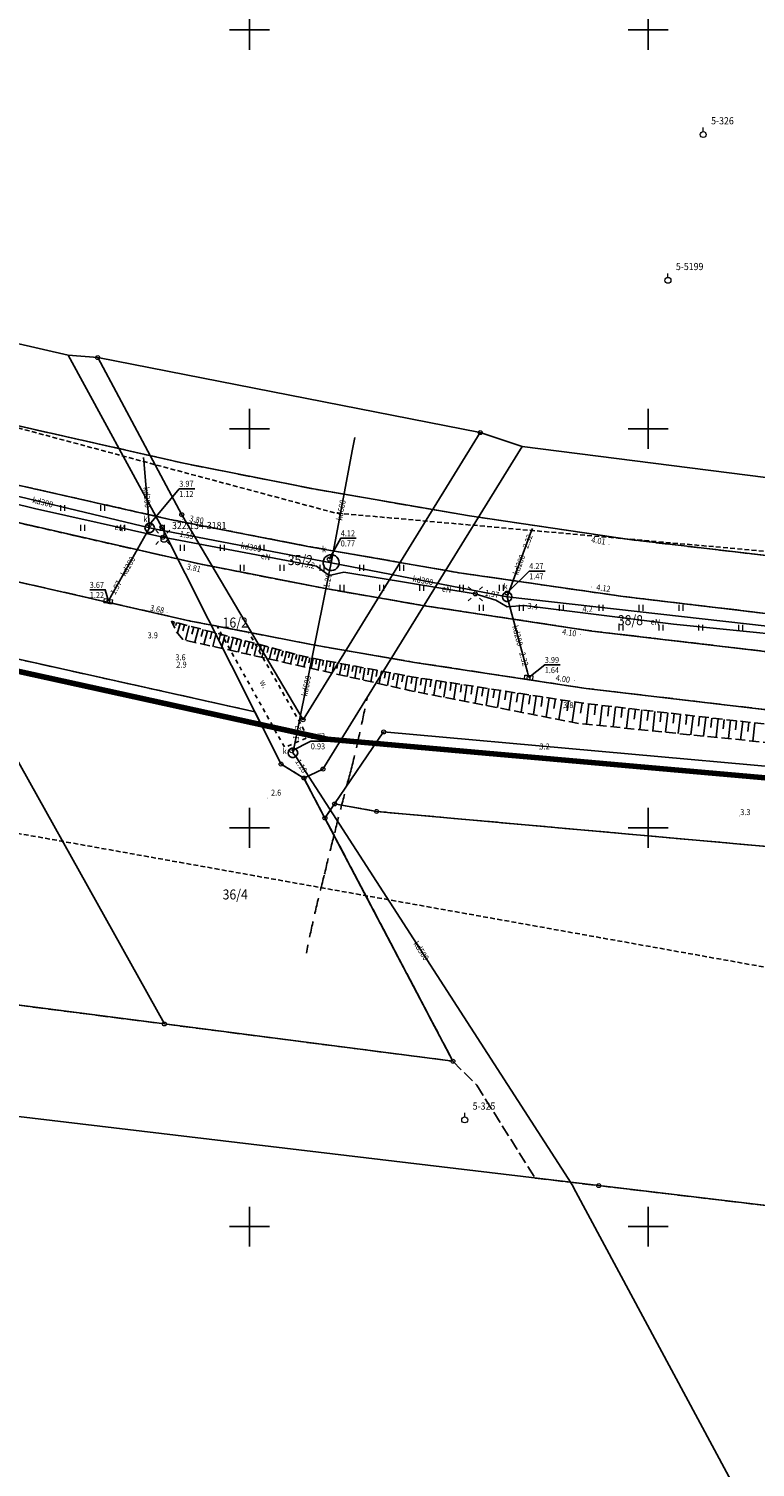
# Model space of a CAD drawing. Extents: x 5532431 to 5542051, y 5999490 to 6007138.
# Drawn here: x 5536222 to 5536313, y 6003620 to 6003800 of the extents above; entities that cross this region are included whole.
import ezdxf
from ezdxf.enums import TextEntityAlignment as Align

# ---------------------------------------------------------------- set-up
doc = ezdxf.new("R2010")
doc.units = 0
doc.header["$MEASUREMENT"] = 0
for name, pattern in [('0.5_0.5', [1, 0.5, -0.5]), ('1.5_0.5', [2, 1.5, -0.5]), ('2', [0.9, 0.6, -0.3]), ('2.0_1.0', [3, 2, -1]), ('219-500', [0, 0]), ('mz1.0_0.5', [1.5, 1, -0.5]), ('mz1.25_0.5', [1.75, 1.25, -0.5])]:
    doc.linetypes.add(name, pattern=pattern)
doc.layers.get('0').update_dxf_attribs({"color": 2, "linetype": 'CONTINUOUS', "lineweight": 5})
for name, color, linetype in [('000 Inne (niezydentyfikowane)', 7, 'CONTINUOUS'), ('131-Punkt osnowy pomiarowej', 7, 'CONTINUOUS'), ('131-Punkt osnowy pomiarowej-Atr103', 7, 'CONTINUOUS'), ('202-Punkt graniczny stabilizowany trwale', 7, 'CONTINUOUS'), ('203-Punkt załamania granicy działki nie stabilizowany', 7, 'CONTINUOUS'), ('211-Nr działki', 7, 'CONTINUOUS'), ('217-Granica konturu klasyfikcyjnego', 7, 'CONTINUOUS'), ('219-Linia granicy', 7, 'CONTINUOUS'), ('812-Warstwica pomocnicza linia', 7, 'CONTINUOUS'), ('903-Żywopłot', 7, 'CONTINUOUS'), ('jezdnia (powierzchnia)', 7, 'CONTINUOUS'), ('komora podziemna - przewód kanalizacyjny (powierzchnia)', 7, 'CONTINUOUS'), ('kratka ściekowa (punkt)', 7, 'CONTINUOUS'), ('krawężnik (linia)', 7, 'CONTINUOUS'), ('latarnia (punkt)', 7, 'CONTINUOUS'), ('przewód elektroenergetyczny (linia)', 7, 'CONTINUOUS'), ('przewód elektroenergetyczny (linia)-Atr1', 7, 'CONTINUOUS'), ('przewód kanalizacyjny (linia)', 7, 'CONTINUOUS'), ('przewód kanalizacyjny (linia)-Atr1', 7, 'CONTINUOUS'), ('punkt o określonej wysokości (sieć elektroenergetyczna)', 7, 'CONTINUOUS'), ('punkt o określonej wysokości (sieć elektroenergetyczna)-Atr2', 7, 'CONTINUOUS'), ('punkt o określonej wysokości (sieć kanalizacyjna)', 7, 'CONTINUOUS'), ('punkt o określonej wysokości (sieć kanalizacyjna)-Atr2', 7, 'CONTINUOUS'), ('punkt o określonej wysokości (sieć kanalizacyjna)-Atr3', 7, 'CONTINUOUS'), ('punkt wysokościowy naturalny', 7, 'CONTINUOUS'), ('punkt wysokościowy naturalny-Atr2', 7, 'CONTINUOUS'), ('punkt wysokościowy sztuczny', 7, 'CONTINUOUS'), ('punkt wysokościowy sztuczny-Atr2', 7, 'CONTINUOUS'), ('rów melioracyjny (powierzchnia)', 7, 'CONTINUOUS'), ('rów melioracyjny (powierzchnia)-Atr17', 7, 'CONTINUOUS'), ('skarpa nieumocniona (powierzchnia)', 7, 'CONTINUOUS'), ('trawnik (powierzchnia)', 7, 'CONTINUOUS'), ('trawnik (powierzchnia) - symbol', 7, 'CONTINUOUS'), ('Wstawianie ramki sekcyjnej z opisem', 7, 'CONTINUOUS'), ('właz okrągły - siec kanalizacyjna (punkt)', 7, 'CONTINUOUS'), ('właz okrągły - siec kanalizacyjna (punkt)-Atr17', 7, 'CONTINUOUS'), ('Zakres', 7, 'CONTINUOUS')]:
    doc.layers.add(name, color=color, linetype=linetype)
doc.layers.add('AQ-SIEĆ KANALIZACJI ŚCIEKOWEJ TŁOCZNEJ', color=192, linetype='CONTINUOUS', lineweight=80)
doc.styles.get("Standard").update_dxf_attribs({"font": 'arial.ttf', "width": 0.75})
doc.linetypes.add('903-500', pattern='A,0,-0.001,0,[6,ksztalty.shx,S=0.667,R=0,X=0,Y=0],-3', length=3.001)

# ---------------------------------------------------------------- blocks, each defined once
blk = doc.blocks.new('203')
at = {"linetype": 'Continuous', "lineweight": 0}
h = blk.add_hatch(color=0, dxfattribs=at)
edge = h.paths.add_edge_path()
edge.add_arc((0, 0), 0.045, 0, 360)
blk = doc.blocks.new('202')
at = {"color": 0, "linetype": 'Continuous', "lineweight": 0}
blk.add_circle((0, 0), 0.25, dxfattribs=at)
blk = doc.blocks.new('TU04')
at = {"color": 0, "linetype": 'Continuous', "lineweight": 13}
for p, q in [((0, 0), (0, 0.75)), ((0.5, 0), (0.5, 0.75))]:
    blk.add_line(p, q, dxfattribs=at)
blk = doc.blocks.new('PW02')
at = {"linetype": 'Continuous', "lineweight": 13}
h = blk.add_hatch(color=0, dxfattribs=at)
edge = h.paths.add_edge_path()
edge.add_arc((0, 0), 0.045, 0, 360)
blk = doc.blocks.new('PW01')
at = {"linetype": 'Continuous', "lineweight": 13}
h = blk.add_hatch(color=0, dxfattribs=at)
edge = h.paths.add_edge_path()
edge.add_arc((0, 0), 0.045, 0, 360)
blk = doc.blocks.new('US05')
at = {"color": 0, "linetype": 'Continuous', "lineweight": 13}
for p, q in [((-0.525, -0.25), (-0.525, 0.25)), ((-0.525, 0.25), (-0.175, 0.25)), ((-0.175, -0.25), (-0.175, 0.25)), ((-0.175, 0.25), (0.175, 0.25)), ((0.175, -0.25), (0.175, 0.25)), ((0.175, 0.25), (0.525, 0.25)), ((0.525, -0.25), (0.525, 0.25)), ((-0.525, -0.25), (-0.175, -0.25)), ((-0.175, -0.25), (0.175, -0.25)), ((0.175, -0.25), (0.525, -0.25))]:
    blk.add_line(p, q, dxfattribs=at)
blk = doc.blocks.new('SM01')
at = {"color": 0, "linetype": 'Continuous', "lineweight": 13}
for p, q in [((-0.53, 0.531), (-0.883, 0.884)), ((0.531, 0.531), (0.884, 0.884)), ((-0.53, -0.53), (-0.883, -0.883)), ((0.531, -0.53), (0.884, -0.883))]:
    blk.add_line(p, q, dxfattribs=at)
blk.add_circle((0, 0), 0.25, dxfattribs=at)
blk = doc.blocks.new('US22')
at = {"color": 0, "linetype": 'Continuous', "lineweight": 13}
blk.add_circle((0, 0), 0.25, dxfattribs=at)
blk = doc.blocks.new('131')
at = {"color": 0, "linetype": 'Continuous', "lineweight": 13}
blk.add_line((0, 0.375), (0, 0.875), dxfattribs=at)
blk.add_circle((0, 0), 0.375, dxfattribs=at)
blk = doc.blocks.new('RAMKA500K')
at = {"color": 0}
for p, q in [((247.5, 250), (252.5, 250)), ((250, 247.5), (250, 250)), ((297.5, 250), (302.5, 250)), ((300, 247.5), (300, 250)), ((250, 197.5), (250, 202.5)), ((300, 197.5), (300, 202.5)), ((247.5, 200), (252.5, 200)), ((297.5, 200), (302.5, 200)), ((250, 147.5), (250, 152.5)), ((300, 147.5), (300, 152.5)), ((247.5, 150), (252.5, 150)), ((297.5, 150), (302.5, 150)), ((250, 47.5), (250, 52.5)), ((300, 47.5), (300, 52.5)), ((247.5, 50), (252.5, 50)), ((297.5, 50), (302.5, 50)), ((250, 0), (250, 2.5)), ((300, 0), (300, 2.5)), ((247.5, 0), (252.5, 0)), ((297.5, 0), (302.5, 0))]:
    blk.add_line(p, q, dxfattribs=at)

msp = doc.modelspace()

# ---------------------------------------------------------------- linework, layer by layer
at = {"layer": '000 Inne (niezydentyfikowane)', "color": 7, "linetype": 'Continuous', "flags": 128}
for points in [[(5536240.27, 6003725.87), (5536240.27, 6003725.83)], [(5536240.57, 6003725.79), (5536240.46, 6003725.38)], [(5536240.87, 6003725.71), (5536240.77, 6003725.33)], [(5536241.3, 6003725.59), (5536240.99, 6003724.41)], [(5536241.85, 6003725.45), (5536241.64, 6003724.66)], [(5536242.44, 6003725.29), (5536241.97, 6003723.5)], [(5536243.03, 6003725.14), (5536242.79, 6003724.25)], [(5536243.61, 6003724.98), (5536243.14, 6003723.24)], [(5536244.18, 6003724.83), (5536243.95, 6003723.97)], [(5536244.74, 6003724.68), (5536244.29, 6003722.98)], [(5536245.3, 6003724.53), (5536245.08, 6003723.69)], [(5536245.85, 6003724.39), (5536245.41, 6003722.73)], [(5536246.39, 6003724.25), (5536246.18, 6003723.43)], [(5536246.93, 6003724.1), (5536246.5, 6003722.49)], [(5536247.46, 6003723.96), (5536247.25, 6003723.16)], [(5536247.98, 6003723.82), (5536247.57, 6003722.25)], [(5536248.5, 6003723.69), (5536248.29, 6003722.91)], [(5536249.01, 6003723.55), (5536248.6, 6003722.02)], [(5536249.51, 6003723.42), (5536249.31, 6003722.66)], [(5536250.01, 6003723.29), (5536249.61, 6003721.79)], [(5536250.5, 6003723.16), (5536250.31, 6003722.42)], [(5536250.99, 6003723.03), (5536250.6, 6003721.57)], [(5536251.46, 6003722.9), (5536251.27, 6003722.18)], [(5536251.94, 6003722.78), (5536251.56, 6003721.35)], [(5536252.4, 6003722.65), (5536252.22, 6003721.95)], [(5536252.86, 6003722.53), (5536252.5, 6003721.15)], [(5536253.32, 6003722.41), (5536253.14, 6003721.73)], [(5536253.77, 6003722.29), (5536253.41, 6003720.94)], [(5536254.21, 6003722.18), (5536254.03, 6003721.51)], [(5536254.65, 6003722.06), (5536254.3, 6003720.74)], [(5536255.08, 6003721.95), (5536254.91, 6003721.3)], [(5536255.5, 6003721.83), (5536255.16, 6003720.55)], [(5536255.93, 6003721.72), (5536255.76, 6003721.09)], [(5536256.34, 6003721.61), (5536256.01, 6003720.36)], [(5536256.75, 6003721.5), (5536256.59, 6003720.88)], [(5536257.16, 6003721.39), (5536256.84, 6003720.17)], [(5536257.57, 6003721.31), (5536257.46, 6003720.68)], [(5536258, 6003721.23), (5536257.76, 6003719.97)], [(5536258.42, 6003721.15), (5536258.31, 6003720.51)], [(5536258.86, 6003721.07), (5536258.62, 6003719.78)], [(5536259.29, 6003720.99), (5536259.17, 6003720.33)], [(5536259.74, 6003720.9), (5536259.49, 6003719.58)], [(5536260.19, 6003720.82), (5536260.06, 6003720.15)], [(5536260.64, 6003720.73), (5536260.39, 6003719.38)], [(5536261.1, 6003720.65), (5536260.97, 6003719.96)], [(5536261.57, 6003720.56), (5536261.31, 6003719.17)], [(5536262.04, 6003720.47), (5536261.9, 6003719.77)], [(5536262.51, 6003720.39), (5536262.25, 6003718.96)], [(5536263, 6003720.3), (5536262.86, 6003719.57)], [(5536263.48, 6003720.2), (5536263.21, 6003718.75)], [(5536263.98, 6003720.11), (5536263.84, 6003719.37)], [(5536264.48, 6003720.02), (5536264.2, 6003718.52)], [(5536264.98, 6003719.92), (5536264.84, 6003719.17)], [(5536265.5, 6003719.83), (5536265.21, 6003718.3)], [(5536266.02, 6003719.73), (5536265.87, 6003718.96)], [(5536266.54, 6003719.63), (5536266.25, 6003718.06)], [(5536267.07, 6003719.53), (5536266.92, 6003718.74)], [(5536267.61, 6003719.43), (5536267.31, 6003717.83)], [(5536268.15, 6003719.33), (5536268, 6003718.52)], [(5536268.71, 6003719.23), (5536268.4, 6003717.58)], [(5536269.26, 6003719.13), (5536269.11, 6003718.29)], [(5536269.83, 6003719.02), (5536269.51, 6003717.33)], [(5536270.4, 6003718.92), (5536270.27, 6003718.06)], [(5536270.99, 6003718.83), (5536270.72, 6003717.08)], [(5536271.58, 6003718.73), (5536271.44, 6003717.85)], [(5536272.18, 6003718.64), (5536271.9, 6003716.85)], [(5536272.78, 6003718.55), (5536272.64, 6003717.64)], [(5536273.4, 6003718.45), (5536273.12, 6003716.62)], [(5536274.02, 6003718.36), (5536273.88, 6003717.43)], [(5536274.65, 6003718.26), (5536274.36, 6003716.37)], [(5536275.29, 6003718.16), (5536275.15, 6003717.2)], [(5536275.94, 6003718.06), (5536275.64, 6003716.12)], [(5536276.6, 6003717.96), (5536276.45, 6003716.98)], [(5536277.26, 6003717.86), (5536276.96, 6003715.87)], [(5536277.94, 6003717.75), (5536277.78, 6003716.74)], [(5536278.62, 6003717.65), (5536278.31, 6003715.61)], [(5536279.31, 6003717.54), (5536279.15, 6003716.51)], [(5536280.02, 6003717.43), (5536279.69, 6003715.34)], [(5536280.73, 6003717.32), (5536280.56, 6003716.26)], [(5536281.45, 6003717.21), (5536281.11, 6003715.06)], [(5536282.18, 6003717.1), (5536282.01, 6003716.01)], [(5536282.92, 6003716.98), (5536282.57, 6003714.78)], [(5536283.66, 6003716.87), (5536283.49, 6003715.75)], [(5536284.42, 6003716.75), (5536284.07, 6003714.48)], [(5536285.19, 6003716.63), (5536285.01, 6003715.48)], [(5536285.97, 6003716.51), (5536285.61, 6003714.18)], [(5536286.76, 6003716.39), (5536286.58, 6003715.21)], [(5536287.56, 6003716.27), (5536287.19, 6003713.88)], [(5536288.37, 6003716.14), (5536288.18, 6003714.93)], [(5536289.19, 6003716.01), (5536288.81, 6003713.56)], [(5536290.02, 6003715.89), (5536289.83, 6003714.64)], [(5536290.86, 6003715.76), (5536290.47, 6003713.24)], [(5536291.71, 6003715.62), (5536291.51, 6003714.35)], [(5536292.56, 6003715.52), (5536292.27, 6003712.98)], [(5536293.4, 6003715.42), (5536293.26, 6003714.16)], [(5536294.24, 6003715.33), (5536293.95, 6003712.8)], [(5536295.08, 6003715.23), (5536294.93, 6003713.98)], [(5536295.91, 6003715.14), (5536295.62, 6003712.63)], [(5536296.74, 6003715.04), (5536296.6, 6003713.8)], [(5536297.57, 6003714.95), (5536297.28, 6003712.47)], [(5536298.39, 6003714.85), (5536298.25, 6003713.62)], [(5536299.21, 6003714.76), (5536298.93, 6003712.3)], [(5536300.02, 6003714.67), (5536299.88, 6003713.44)], [(5536300.83, 6003714.57), (5536300.56, 6003712.13)], [(5536301.64, 6003714.48), (5536301.5, 6003713.27)], [(5536302.45, 6003714.39), (5536302.17, 6003711.97)], [(5536303.25, 6003714.3), (5536303.11, 6003713.09)], [(5536304.05, 6003714.2), (5536303.77, 6003711.81)], [(5536304.84, 6003714.11), (5536304.71, 6003712.92)], [(5536305.63, 6003714.02), (5536305.36, 6003711.65)], [(5536306.42, 6003713.93), (5536306.29, 6003712.75)], [(5536307.21, 6003713.84), (5536306.94, 6003711.49)], [(5536307.99, 6003713.75), (5536307.85, 6003712.58)], [(5536308.77, 6003713.66), (5536308.5, 6003711.33)], [(5536309.54, 6003713.58), (5536309.41, 6003712.41)], [(5536310.31, 6003713.49), (5536310.05, 6003711.17)], [(5536311.08, 6003713.4), (5536310.95, 6003712.25)], [(5536311.85, 6003713.31), (5536311.58, 6003711.01)], [(5536312.61, 6003713.22), (5536312.48, 6003712.08)], [(5536313.37, 6003713.14), (5536313.1, 6003710.86)]]:
    msp.add_lwpolyline(points, dxfattribs=at)
at = {"layer": '217-Granica konturu klasyfikcyjnego', "color": 3, "linetype": '1.5_0.5', "flags": 128}
for points in [[(5536250.67, 6003714.54), (5536212.78, 6003722.95)], [(5536253.97, 6003707.97), (5536250.67, 6003714.54)], [(5536256.84, 6003706.22), (5536253.97, 6003707.97)], [(5536259.47, 6003701.21), (5536256.84, 6003706.22)], [(5536260.68, 6003702.99), (5536259.47, 6003701.21)], [(5536265.94, 6003702.04), (5536260.68, 6003702.99)], [(5536356.79, 6003693.88), (5536265.94, 6003702.04)], [(5536275.51, 6003670.74), (5536259.47, 6003701.21)], [(5536259.47, 6003701.21), (5536275.51, 6003670.74)], [(5536171.25, 6003684.18), (5536239.34, 6003675.4)], [(5536239.34, 6003675.4), (5536275.51, 6003670.74)], [(5536275.51, 6003670.74), (5536278.51, 6003667.72)], [(5536278.51, 6003667.72), (5536285.81, 6003656.09)], [(5536285.81, 6003656.09), (5536293.8, 6003655.14)], [(5536293.8, 6003655.14), (5536399.98, 6003642.5)]]:
    msp.add_lwpolyline(points, dxfattribs=at)
at = {"layer": '219-Linia granicy', "color": 7, "linetype": '219-500', "flags": 128}
for points in [[(5536187.4, 6003768.39), (5536227.26, 6003759.25)], [(5536239.02, 6003737.68), (5536227.26, 6003759.25)], [(5536227.26, 6003759.25), (5536230.98, 6003758.93)], [(5536278.94, 6003749.52), (5536230.98, 6003758.93)], [(5536241.52, 6003739.23), (5536230.98, 6003758.93)], [(5536278.94, 6003749.52), (5536256.72, 6003713.54)], [(5536278.94, 6003749.52), (5536284.2, 6003747.78)], [(5536259.22, 6003707.35), (5536284.2, 6003747.78)], [(5536314.76, 6003743.88), (5536284.2, 6003747.78)], [(5536256.72, 6003713.54), (5536241.52, 6003739.23)], [(5536239.02, 6003737.68), (5536250.67, 6003714.54)], [(5536239.34, 6003675.4), (5536212.78, 6003722.95)], [(5536212.78, 6003722.95), (5536250.67, 6003714.54)], [(5536253.97, 6003707.97), (5536250.67, 6003714.54)], [(5536266.83, 6003712), (5536260.68, 6003702.99)], [(5536266.83, 6003712), (5536347.67, 6003704.74)], [(5536256.84, 6003706.22), (5536253.97, 6003707.97)], [(5536259.22, 6003707.35), (5536256.84, 6003706.22)], [(5536256.84, 6003706.22), (5536259.47, 6003701.21)], [(5536259.47, 6003701.21), (5536260.68, 6003702.99)], [(5536260.68, 6003702.99), (5536265.94, 6003702.04)], [(5536265.94, 6003702.04), (5536356.79, 6003693.88)], [(5536275.51, 6003670.74), (5536259.47, 6003701.21)], [(5536239.34, 6003675.4), (5536171.25, 6003684.18)], [(5536275.51, 6003670.74), (5536239.34, 6003675.4)], [(5536187.61, 6003667.78), (5536293.8, 6003655.14)], [(5536293.8, 6003655.14), (5536399.98, 6003642.5)]]:
    msp.add_lwpolyline(points, dxfattribs=at)
at = {"layer": '812-Warstwica pomocnicza linia', "color": 32, "linetype": '2.0_1.0', "flags": 128}
for points in [[(5536262.7, 6003707.11), (5536262.77, 6003707.35), (5536262.82, 6003707.6), (5536262.88, 6003707.84), (5536262.95, 6003708.08), (5536263, 6003708.31), (5536263.06, 6003708.55), (5536263.12, 6003708.79), (5536263.18, 6003709.04), (5536263.23, 6003709.28), (5536263.29, 6003709.52), (5536263.35, 6003709.76), (5536263.4, 6003710), (5536263.45, 6003710.24), (5536263.52, 6003710.49), (5536263.57, 6003710.73), (5536263.62, 6003710.97), (5536263.68, 6003711.21), (5536263.73, 6003711.45), (5536263.79, 6003711.7), (5536263.85, 6003711.94), (5536263.9, 6003712.18), (5536263.95, 6003712.42), (5536264.01, 6003712.66), (5536264.06, 6003712.9), (5536264.1, 6003713.14), (5536264.16, 6003713.39), (5536264.21, 6003713.64), (5536264.26, 6003713.88), (5536264.32, 6003714.12), (5536264.36, 6003714.36), (5536264.41, 6003714.6), (5536264.46, 6003714.85), (5536264.51, 6003715.09), (5536264.56, 6003715.33), (5536264.61, 6003715.58), (5536264.66, 6003715.82), (5536264.71, 6003716.06), (5536264.75, 6003716.3)], [(5536262.7, 6003707.11), (5536262.64, 6003706.88), (5536262.58, 6003706.64), (5536262.51, 6003706.41), (5536262.45, 6003706.16), (5536262.38, 6003705.93), (5536262.31, 6003705.69), (5536262.25, 6003705.46), (5536262.19, 6003705.22), (5536262.12, 6003704.98), (5536262.06, 6003704.74), (5536262, 6003704.51), (5536261.94, 6003704.27), (5536261.88, 6003704.04), (5536261.82, 6003703.8), (5536261.75, 6003703.56), (5536261.69, 6003703.32), (5536261.63, 6003703.09), (5536261.56, 6003702.85), (5536261.51, 6003702.62), (5536261.45, 6003702.37), (5536261.38, 6003702.14), (5536261.32, 6003701.9), (5536261.27, 6003701.67), (5536261.2, 6003701.43), (5536261.14, 6003701.19), (5536261.09, 6003700.95), (5536261.02, 6003700.71), (5536260.96, 6003700.48), (5536260.91, 6003700.24), (5536260.84, 6003700.01), (5536260.79, 6003699.76), (5536260.73, 6003699.52), (5536260.67, 6003699.29), (5536260.61, 6003699.05)], [(5536260.61, 6003699.05), (5536260.55, 6003698.82), (5536260.48, 6003698.58), (5536260.43, 6003698.34), (5536260.37, 6003698.1), (5536260.3, 6003697.87), (5536260.25, 6003697.63), (5536260.19, 6003697.4), (5536260.12, 6003697.15), (5536260.07, 6003696.92), (5536260.01, 6003696.68), (5536259.95, 6003696.45), (5536259.89, 6003696.21), (5536259.84, 6003695.98), (5536259.78, 6003695.73), (5536259.72, 6003695.5), (5536259.67, 6003695.26), (5536259.61, 6003695.02), (5536259.56, 6003694.79), (5536259.5, 6003694.55), (5536259.44, 6003694.31), (5536259.39, 6003694.07)], [(5536259.39, 6003694.07), (5536259.33, 6003693.84), (5536259.26, 6003693.6), (5536259.21, 6003693.37), (5536259.15, 6003693.12), (5536259.08, 6003692.88), (5536259.02, 6003692.65), (5536258.97, 6003692.41), (5536258.9, 6003692.18), (5536258.84, 6003691.94), (5536258.79, 6003691.7), (5536258.72, 6003691.46), (5536258.67, 6003691.22), (5536258.61, 6003690.99), (5536258.55, 6003690.75), (5536258.5, 6003690.52), (5536258.44, 6003690.27), (5536258.38, 6003690.03), (5536258.33, 6003689.8), (5536258.27, 6003689.56), (5536258.22, 6003689.32), (5536258.16, 6003689.09), (5536258.11, 6003688.84), (5536258.06, 6003688.6), (5536258, 6003688.37), (5536257.95, 6003688.13), (5536257.9, 6003687.89), (5536257.84, 6003687.65), (5536257.79, 6003687.41), (5536257.74, 6003687.17), (5536257.68, 6003686.93), (5536257.63, 6003686.69), (5536257.58, 6003686.46), (5536257.53, 6003686.22), (5536257.48, 6003685.97), (5536257.43, 6003685.73), (5536257.38, 6003685.49), (5536257.33, 6003685.25), (5536257.29, 6003685.02), (5536257.23, 6003684.78), (5536257.19, 6003684.54), (5536257.14, 6003684.29)]]:
    msp.add_lwpolyline(points, dxfattribs=at)
at = {"layer": '903-Żywopłot', "color": 7, "linetype": '903-500', "flags": 128}
msp.add_lwpolyline([(5536275.51, 6003670.74), (5536256.84, 6003706.22)], dxfattribs=at)
at = {"layer": 'AQ-SIEĆ KANALIZACJI ŚCIEKOWEJ TŁOCZNEJ', "linetype": 'ByBlock'}
for p, q in [((5536259.75, 6003711.121), (5536084.963, 6003749.355)), ((5536347.383, 6003703.36), (5536259.75, 6003711.121))]:
    msp.add_line(p, q, dxfattribs=at)
at = {"layer": 'jezdnia (powierzchnia)', "color": 7, "linetype": '1.5_0.5', "flags": 128}
for points in [[(5536277.61, 6003739.08), (5536258.04, 6003742.46), (5536241.74, 6003745.69), (5536215.98, 6003751.52), (5536200.34, 6003755.44), (5536180.13, 6003760.62), (5536159.36, 6003765.81), (5536139.37, 6003770.86), (5536108.4, 6003777.94), (5536102.64, 6003771.67), (5536105.8, 6003771.07), (5536137.26, 6003763.88), (5536157.4, 6003758.82), (5536178.11, 6003753.55), (5536198.31, 6003748.43), (5536214.87, 6003744.32), (5536240.01, 6003738.65), (5536257.34, 6003735.26), (5536276.3, 6003731.95), (5536296.85, 6003728.98), (5536321.73, 6003726.03), (5536350.78, 6003723.62), (5536381.07, 6003722.21), (5536398.62, 6003721.91), (5536422.49, 6003722.02), (5536468.74, 6003722.27), (5536494.18, 6003722.41), (5536487.9, 6003729.59), (5536469.04, 6003729.49), (5536422.95, 6003729.24), (5536398.44, 6003729.15), (5536382.28, 6003729.4), (5536350.92, 6003730.86), (5536323, 6003733.15), (5536297.38, 6003736.15)], [(5536504.6, 6003710.48), (5536498.32, 6003717.67), (5536464.99, 6003717.47), (5536428.13, 6003717.25), (5536391.61, 6003717.2), (5536354.89, 6003718.55), (5536323.9, 6003721.01), (5536292.94, 6003724.65), (5536271.7, 6003727.86), (5536259.34, 6003730.01), (5536243.75, 6003733.06), (5536203.31, 6003742.26), (5536201.32, 6003735.29), (5536242.61, 6003725.91), (5536245.94, 6003725.26), (5536249.89, 6003724.5), (5536257.76, 6003722.96), (5536270.68, 6003720.73), (5536292.2, 6003717.46), (5536323.35, 6003713.79), (5536354.47, 6003711.33), (5536391.83, 6003710), (5536427.64, 6003710.04), (5536465.09, 6003710.26)]]:
    msp.add_lwpolyline(points, close=True, dxfattribs=at)
at = {"layer": 'komora podziemna - przewód kanalizacyjny (powierzchnia)', "color": 34, "linetype": 'Continuous', "flags": 128}
for points in [[(5536238.09, 6003737.59), (5536238.03, 6003737.33), (5536237.86, 6003737.12), (5536237.62, 6003737.01), (5536237.36, 6003737.01), (5536237.12, 6003737.12), (5536236.95, 6003737.33), (5536236.89, 6003737.59), (5536236.95, 6003737.85), (5536237.12, 6003738.06), (5536237.36, 6003738.17), (5536237.62, 6003738.17), (5536237.86, 6003738.06), (5536238.03, 6003737.85)], [(5536261.24, 6003733.22), (5536261.21, 6003732.97), (5536261.12, 6003732.74), (5536260.97, 6003732.54), (5536260.78, 6003732.38), (5536260.55, 6003732.27), (5536260.3, 6003732.22), (5536260.05, 6003732.24), (5536259.81, 6003732.32), (5536259.6, 6003732.45), (5536259.43, 6003732.63), (5536259.31, 6003732.85), (5536259.25, 6003733.09), (5536259.25, 6003733.35), (5536259.31, 6003733.59), (5536259.43, 6003733.81), (5536259.6, 6003733.99), (5536259.81, 6003734.12), (5536260.05, 6003734.2), (5536260.3, 6003734.22), (5536260.55, 6003734.17), (5536260.78, 6003734.06), (5536260.97, 6003733.9), (5536261.12, 6003733.7), (5536261.21, 6003733.47)], [(5536282.92, 6003728.95), (5536282.86, 6003728.69), (5536282.69, 6003728.48), (5536282.45, 6003728.37), (5536282.19, 6003728.37), (5536281.95, 6003728.48), (5536281.78, 6003728.69), (5536281.72, 6003728.95), (5536281.78, 6003729.21), (5536281.95, 6003729.42), (5536282.19, 6003729.53), (5536282.45, 6003729.53), (5536282.69, 6003729.42), (5536282.86, 6003729.21)], [(5536256.05, 6003709.39), (5536255.99, 6003709.13), (5536255.82, 6003708.92), (5536255.58, 6003708.81), (5536255.32, 6003708.81), (5536255.08, 6003708.92), (5536254.91, 6003709.13), (5536254.85, 6003709.39), (5536254.91, 6003709.65), (5536255.08, 6003709.86), (5536255.32, 6003709.97), (5536255.58, 6003709.97), (5536255.82, 6003709.86), (5536255.99, 6003709.65)]]:
    msp.add_lwpolyline(points, close=True, dxfattribs=at)
at = {"layer": 'krawężnik (linia)', "color": 7, "linetype": 'Continuous', "flags": 128}
for points in [[(5536139.37, 6003770.86), (5536159.36, 6003765.81), (5536180.13, 6003760.62), (5536200.34, 6003755.44), (5536215.98, 6003751.52), (5536241.74, 6003745.69), (5536258.04, 6003742.46), (5536277.61, 6003739.08), (5536297.38, 6003736.15), (5536323, 6003733.15), (5536350.92, 6003730.86), (5536382.28, 6003729.4), (5536398.44, 6003729.15), (5536422.95, 6003729.24), (5536469.04, 6003729.49), (5536487.9, 6003729.59)], [(5536494.18, 6003722.41), (5536468.74, 6003722.27), (5536422.49, 6003722.02), (5536398.62, 6003721.91), (5536381.07, 6003722.21), (5536350.78, 6003723.62), (5536321.73, 6003726.03), (5536296.85, 6003728.98), (5536276.3, 6003731.95), (5536257.34, 6003735.26), (5536240.01, 6003738.65), (5536214.87, 6003744.32), (5536198.31, 6003748.43), (5536178.11, 6003753.55), (5536157.4, 6003758.82), (5536137.26, 6003763.88)], [(5536498.32, 6003717.67), (5536464.99, 6003717.47), (5536428.13, 6003717.25), (5536391.61, 6003717.2), (5536354.89, 6003718.55), (5536323.9, 6003721.01), (5536292.94, 6003724.65), (5536271.7, 6003727.86), (5536259.34, 6003730.01), (5536243.75, 6003733.06), (5536203.31, 6003742.26)], [(5536504.6, 6003710.48), (5536465.09, 6003710.26), (5536427.64, 6003710.04), (5536391.83, 6003710), (5536354.47, 6003711.33), (5536323.35, 6003713.79), (5536292.2, 6003717.46), (5536270.68, 6003720.73), (5536257.76, 6003722.96), (5536249.89, 6003724.5), (5536245.94, 6003725.26), (5536242.61, 6003725.91), (5536201.32, 6003735.29)]]:
    msp.add_lwpolyline(points, dxfattribs=at)
at = {"layer": 'przewód elektroenergetyczny (linia)', "color": 1, "linetype": 'Continuous', "flags": 128}
msp.add_lwpolyline([(5536427.59, 6003719.51), (5536398.17, 6003719.59), (5536379.93, 6003720.19), (5536378.16, 6003719.48), (5536376.68, 6003720.13), (5536358.02, 6003720.82), (5536332.3, 6003722.76), (5536329.94, 6003722.41), (5536328.47, 6003723.34), (5536318.14, 6003724.03), (5536303.18, 6003725.51), (5536284.45, 6003727.87), (5536282.31, 6003727.68), (5536280.91, 6003728.54), (5536278.32, 6003729.31), (5536261.84, 6003732.02), (5536259.98, 6003731.63), (5536258.39, 6003732.79), (5536239.13, 6003736.4), (5536223.06, 6003740), (5536200.63, 6003745.53)], dxfattribs=at)
at = {"layer": 'przewód kanalizacyjny (linia)', "color": 34, "linetype": 'Continuous', "flags": 128}
for points in [[(5536260.24, 6003733.22), (5536238.26, 6003737.44), (5536237.49, 6003737.59), (5536190.71, 6003748.79), (5536189.71, 6003749.04), (5536143.67, 6003760.51), (5536142.78, 6003760.73)], [(5536263.2, 6003748.89), (5536262.93, 6003747.46), (5536260.24, 6003733.22)], [(5536236.73, 6003746.42), (5536236.77, 6003745.98), (5536237.49, 6003737.59)], [(5536232.32, 6003728.4), (5536232.6, 6003728.9), (5536237.49, 6003737.59)], [(5536285.47, 6003737.51), (5536285.25, 6003736.91), (5536282.32, 6003728.95)], [(5536255.45, 6003709.39), (5536255.6, 6003710.16), (5536259.99, 6003731.97), (5536260.24, 6003733.22)], [(5536477.81, 6003720.65), (5536476.76, 6003720.65), (5536430.3, 6003720.64), (5536429.32, 6003720.65), (5536378.19, 6003720.94), (5536377.25, 6003720.99), (5536329.62, 6003723.59), (5536328.63, 6003723.7), (5536282.32, 6003728.95), (5536281.42, 6003729.12), (5536260.24, 6003733.22)], [(5536285.03, 6003718.84), (5536284.85, 6003719.51), (5536282.32, 6003728.95)], [(5536346.94, 6003533.62), (5536346.72, 6003534.15), (5536332.91, 6003575.98), (5536332.66, 6003576.74), (5536332.29, 6003577.42), (5536290.93, 6003654.36), (5536290.46, 6003655.24), (5536289.96, 6003656.02), (5536255.82, 6003708.92), (5536255.45, 6003709.39)]]:
    msp.add_lwpolyline(points, dxfattribs=at)
at = {"layer": 'punkt o określonej wysokości (sieć kanalizacyjna)-Atr2', "color": 7, "flags": 128}
for points in [[(5536237.47, 6003738), (5536241.2, 6003742.49), (5536243.14, 6003742.49)], [(5536260.01, 6003733.66), (5536261.45, 6003736.29), (5536263.382, 6003736.29)], [(5536282.28, 6003729.42), (5536285.08, 6003732.17), (5536287.075, 6003732.17)], [(5536232.32, 6003728.4), (5536231.92, 6003729.82), (5536229.978, 6003729.82)], [(5536285.03, 6003718.84), (5536287.03, 6003720.41), (5536288.971, 6003720.41)], [(5536255.3, 6003709.64), (5536257.7, 6003710.86), (5536259.649, 6003710.86)]]:
    msp.add_lwpolyline(points, dxfattribs=at)
at = {"layer": 'rów melioracyjny (powierzchnia)', "color": 7, "linetype": '0.5_0.5', "flags": 128}
msp.add_lwpolyline([(5536257.37, 6003711.33), (5536249.89, 6003724.5), (5536245.94, 6003725.26), (5536254.41, 6003710.07)], close=True, dxfattribs=at)
at = {"layer": 'skarpa nieumocniona (powierzchnia)', "color": 7, "linetype": 'mz1.25_0.5', "flags": 128}
msp.add_lwpolyline([(5536511.37, 6003702.74), (5536506.56, 6003708.25), (5536464.83, 6003708.52), (5536427.69, 6003708.29), (5536391.62, 6003708.33), (5536354, 6003709.63), (5536323.03, 6003712.03), (5536291.87, 6003715.6), (5536270.31, 6003718.93), (5536257.29, 6003721.36), (5536240.22, 6003725.88), (5536240.85, 6003724.58), (5536241.66, 6003723.57), (5536256.81, 6003720.18), (5536270.06, 6003717.21), (5536291.34, 6003713.07), (5536322.74, 6003709.88), (5536354.15, 6003708.01), (5536391.84, 6003705.67), (5536426.88, 6003704.33), (5536465.27, 6003703.84), (5536511.01, 6003702.74)], close=True, dxfattribs=at)
at = {"layer": 'trawnik (powierzchnia)', "color": 7, "linetype": 'mz1.0_0.5', "flags": 128}
msp.add_lwpolyline([(5536494.18, 6003722.41), (5536468.74, 6003722.27), (5536422.49, 6003722.02), (5536398.62, 6003721.91), (5536381.07, 6003722.21), (5536350.78, 6003723.62), (5536321.73, 6003726.03), (5536296.85, 6003728.98), (5536276.3, 6003731.95), (5536257.34, 6003735.26), (5536240.01, 6003738.65), (5536214.87, 6003744.32), (5536198.31, 6003748.43), (5536178.11, 6003753.55), (5536157.4, 6003758.82), (5536137.26, 6003763.88), (5536105.8, 6003771.07), (5536102.64, 6003771.67), (5536098.86, 6003767.55), (5536102.69, 6003766.8), (5536124.03, 6003762.2), (5536144.39, 6003757.21), (5536173.26, 6003749.9), (5536203.31, 6003742.26), (5536243.75, 6003733.06), (5536259.34, 6003730.01), (5536271.7, 6003727.86), (5536292.94, 6003724.65), (5536323.9, 6003721.01), (5536354.89, 6003718.55), (5536391.61, 6003717.2), (5536428.13, 6003717.25), (5536464.99, 6003717.47), (5536498.32, 6003717.67)], close=True, dxfattribs=at)
at = {"layer": 'Zakres', "color": 5, "linetype": '2', "flags": 128}
msp.add_lwpolyline([(5534058.43, 6003203.01), (5534110.82, 6003084.62), (5534198.67, 6003121.87), (5534202.898, 6003110.81), (5534408.303, 6003198.211), (5534436.525, 6003300.517), (5534430.881, 6003392.944), (5534425.942, 6003434.572), (5534404.07, 6003498.072), (5534355.391, 6003511.089), (5534443.01, 6003704.98), (5534461.63, 6003835.87), (5534814.31, 6003897.41), (5534875.57, 6003928.97), (5535801.64, 6003792.74), (5535818.99, 6003759.17), (5535847.96, 6003739.94), (5535948.59, 6003732.94), (5536052.16, 6003729.52), (5536370.01, 6003672.61), (5536583.86, 6003675.04), (5536943.43, 6003670.16), (5536966.205, 6003602.053), (5537126.719, 6003590.235), (5537137.28, 6003676.48), (5537736.66, 6003773.81), (5537928.82, 6003853.26), (5538105, 6003978.97), (5538212.89, 6004097.79), (5538164.91, 6004144.97), (5538282.69, 6004313.56), (5538273.14, 6004324.22), (5538389.82, 6004467.24), (5538396.43, 6004481.07), (5538466.36, 6004567.68), (5538483.93, 6004645.86), (5538567.39, 6004689.81), (5538549.95, 6004746.79), (5538646.07, 6004767.2), (5538768.46, 6004758.84), (5538814.854, 6004843.827), (5538886.197, 6004867.819), (5538935.094, 6004949.531), (5538943.05, 6004950.48), (5539328.52, 6004998.45), (5539464.15, 6005088.92), (5539453.01, 6005178.84), (5539587.03, 6005202.67), (5540039.91, 6005355.97), (5540034.62, 6005875.39), (5540107.26, 6006118.3), (5540112.45, 6006148.75), (5540148.61, 6006155.1), (5540169.95, 6006185.44), (5540178.07, 6006228.34), (5540131.94, 6006233.33), (5540050.1, 6006220.99), (5539881.695, 6006189.712), (5539906.518, 6006041.422), (5539858.011, 6005892.726), (5539810.034, 6005824.993), (5539757.293, 6005804.355), (5539774.228, 6005338.978), (5539523.48, 6005263.82), (5539236.594, 6005234.62), (5539253.88, 6005098.448), (5539307.86, 6005056.81), (5539083, 6005050.89), (5538872.78, 6005023.75), (5538828.98, 6004999.59), (5538734.46, 6004820.53), (5538641.81, 6004827.64), (5538478.122, 6004809.875), (5538394.778, 6004790.5), (5538397.688, 6004714.273), (5538405.2, 6004671.09), (5538422.63, 6004634.87), (5538414.6, 6004599.08), (5538345.33, 6004513.29), (5538338.78, 6004499.6), (5538193.06, 6004322.79), (5538206.27, 6004308.95), (5538087.11, 6004138.39), (5537899.919, 6003991.431), (5537601.646, 6003869.9), (5537122.838, 6003789.907), (5537066.923, 6003807.193), (5536992.311, 6003802.431), (5536956.1, 6003729.83), (5536580.18, 6003730.38), (5536511.29, 6003726.69), (5536390.38, 6003727.91), (5536260.77, 6003739.45), (5536083.87, 6003786.88), (5535906.38, 6003810.31), (5535870.62, 6003847.25), (5534868.65, 6003993.66), (5534794.97, 6003954.95), (5534408.37, 6003887.49), (5534384.87, 6003722.32), (5534264.41, 6003465.49), (5534179.36, 6003453.67), (5534146.8, 6003356.97), (5534113.81, 6003361.58), (5534100.71, 6003308.88), (5534134.21, 6003235.18)], close=True, dxfattribs=at)

# ---------------------------------------------------------------- block references
at = {"layer": '131-Punkt osnowy pomiarowej', "color": 7, "linetype": 'Continuous'}
for p in [(5536306.89, 6003786.88), (5536302.47, 6003768.61), (5536239.29, 6003736.15), (5536276.99, 6003663.38)]:
    msp.add_blockref('131', p, dxfattribs=at)
at = {"layer": '202-Punkt graniczny stabilizowany trwale', "color": 7, "linetype": 'Continuous'}
for p in [(5536230.98, 6003758.93), (5536278.94, 6003749.52), (5536241.52, 6003739.23), (5536239.02, 6003737.68), (5536256.72, 6003713.54), (5536266.83, 6003712), (5536253.97, 6003707.97), (5536259.22, 6003707.35), (5536256.84, 6003706.22), (5536260.68, 6003702.99), (5536259.47, 6003701.21), (5536265.94, 6003702.04), (5536239.34, 6003675.4), (5536275.51, 6003670.74), (5536293.8, 6003655.14)]:
    msp.add_blockref('202', p, dxfattribs=at)
at = {"layer": '203-Punkt załamania granicy działki nie stabilizowany', "color": 7, "linetype": 'Continuous'}
for p in [(5536227.26, 6003759.25), (5536284.2, 6003747.78), (5536250.67, 6003714.54)]:
    msp.add_blockref('203', p, dxfattribs=at)
at = {"layer": 'kratka ściekowa (punkt)', "color": 7, "linetype": 'Continuous'}
for p, rotation in [((5536232.32, 6003728.4), 349.562), ((5536285.03, 6003718.84), 355.84)]:
    msp.add_blockref('US05', p, dxfattribs=dict(at, rotation=rotation))
at = {"layer": 'latarnia (punkt)', "color": 7, "linetype": 'Continuous'}
for p in [(5536239.13, 6003736.4), (5536278.32, 6003729.31)]:
    msp.add_blockref('SM01', p, dxfattribs=at)
at = {"layer": 'punkt o określonej wysokości (sieć elektroenergetyczna)', "color": 1, "linetype": 'Continuous'}
for p in [(5536258.39, 6003732.79), (5536284.45, 6003727.87)]:
    msp.add_blockref('PW01', p, dxfattribs=at)
at = {"layer": 'punkt o określonej wysokości (sieć kanalizacyjna)', "color": 34, "linetype": 'Continuous'}
for p in [(5536237.47, 6003738), (5536260.01, 6003733.66), (5536282.28, 6003729.42), (5536255.3, 6003709.64), (5536255.82, 6003708.92)]:
    msp.add_blockref('PW01', p, dxfattribs=at)
for p, rotation in [((5536238.26, 6003737.44), 349.126), ((5536285.25, 6003736.91), 69.797), ((5536259.99, 6003731.97), 78.623), ((5536232.32, 6003728.4), 349.562), ((5536232.6, 6003728.9), 60.639), ((5536281.42, 6003729.12), 349.054), ((5536284.85, 6003719.51), 285.005), ((5536285.03, 6003718.84), 355.84), ((5536255.6, 6003710.16), 78.634)]:
    msp.add_blockref('PW01', p, dxfattribs=dict(at, rotation=rotation))
at = {"layer": 'punkt wysokościowy naturalny', "color": 7, "linetype": 'Continuous'}
for p in [(5536291.77, 6003727.06), (5536240.22, 6003725.88), (5536241.66, 6003723.57), (5536240.85, 6003720.07), (5536289.35, 6003715), (5536286.36, 6003709.81), (5536252.28, 6003703.71), (5536311.45, 6003701.47)]:
    msp.add_blockref('PW01', p, dxfattribs=at)
at = {"layer": 'punkt wysokościowy sztuczny', "color": 7, "linetype": 'Continuous'}
for p in [(5536241.61, 6003738.63), (5536295.09, 6003735.47), (5536241.41, 6003733.16), (5536292.87, 6003730.18), (5536239.68, 6003726.98), (5536291.52, 6003724.23), (5536290.73, 6003718.42)]:
    msp.add_blockref('PW02', p, dxfattribs=at)
at = {"layer": 'trawnik (powierzchnia) - symbol', "color": 7, "linetype": 'Continuous'}
for p in [(5536226.36, 6003739.7), (5536231.36, 6003739.7), (5536228.86, 6003737.2), (5536233.86, 6003737.2), (5536238.86, 6003737.2), (5536241.36, 6003734.7), (5536246.36, 6003734.7), (5536251.36, 6003734.7), (5536248.86, 6003732.2), (5536253.86, 6003732.2), (5536258.86, 6003732.2), (5536263.86, 6003732.2), (5536268.86, 6003732.2), (5536261.36, 6003729.7), (5536266.36, 6003729.7), (5536271.36, 6003729.7), (5536276.36, 6003729.7), (5536281.36, 6003729.7), (5536278.86, 6003727.2), (5536283.86, 6003727.2), (5536288.86, 6003727.2), (5536293.86, 6003727.2), (5536298.86, 6003727.2), (5536303.86, 6003727.2), (5536296.36, 6003724.7), (5536301.36, 6003724.7), (5536306.36, 6003724.7), (5536311.36, 6003724.7)]:
    msp.add_blockref('TU04', p, dxfattribs=at)
at = {"layer": 'Wstawianie ramki sekcyjnej z opisem', "color": 7, "linetype": 'Continuous'}
for p in [(5536000, 6003750), (5536000, 6003750), (5536000, 6003500), (5536000, 6003500)]:
    msp.add_blockref('RAMKA500K', p, dxfattribs=at)
at = {"layer": 'właz okrągły - siec kanalizacyjna (punkt)', "color": 7, "linetype": 'Continuous'}
for p in [(5536237.47, 6003738), (5536260.01, 6003733.66), (5536282.28, 6003729.42), (5536255.3, 6003709.64)]:
    msp.add_blockref('US22', p, dxfattribs=at)

# ---------------------------------------------------------------- texts
at = {"layer": '131-Punkt osnowy pomiarowej-Atr103', "color": 7, "width": 0.9}
for s, p in [('5-326', (5536307.89, 6003787.88)), ('5-5199', (5536303.47, 6003769.61)), ('322.134-3181', (5536240.29, 6003737.15)), ('5-325', (5536277.99, 6003664.38))]:
    msp.add_text(s, height=0.9, dxfattribs=at).set_placement(p, align=Align.BOTTOM_LEFT)
at = {"layer": '211-Nr działki', "color": 7, "linetype": 'Continuous', "width": 0.9}
for s, p in [('35/2', (5536254.81, 6003734.17)), ('38/8', (5536296.19, 6003726.64)), ('16/2', (5536246.64, 6003726.34)), ('36/4', (5536246.64, 6003692.26))]:
    msp.add_text(s, height=1.25, dxfattribs=at).set_placement(p, align=Align.TOP_LEFT)
at = {"layer": 'przewód elektroenergetyczny (linia)-Atr1', "color": 1, "width": 0.9}
for rotation, p in [(347.373, (5536233.11, 6003737.75)), (349.384, (5536251.47, 6003734.09)), (350.662, (5536274.16, 6003729.99)), (352.818, (5536300.31, 6003725.87))]:
    msp.add_text('eN', height=0.75, rotation=rotation, dxfattribs=at).set_placement(p, align=Align.MIDDLE_LEFT)
at = {"layer": 'przewód kanalizacyjny (linia)-Atr1', "color": 34, "width": 0.9}
for s, rotation, p in [('kd300', 346.535, (5536222.81, 6003741.1)), ('kd200', 274.905, (5536237.051, 6003742.71)), ('kd600', 79.303, (5536261.241, 6003738.52)), ('kd300', 349.131, (5536248.921, 6003735.393)), ('kd200', 60.633, (5536234.13, 6003731.62)), ('kd200', 69.792, (5536283.347, 6003731.741)), ('kd300', 349.044, (5536270.47, 6003731.24)), ('kd200', 285.003, (5536283.288, 6003725.339)), ('kd600', 78.62, (5536256.874, 6003716.491)), ('kd500', 302.837, (5536270.826, 6003685.668))]:
    msp.add_text(s, height=0.75, rotation=rotation, dxfattribs=at).set_placement(p, align=Align.MIDDLE_LEFT)
at = {"layer": 'punkt o określonej wysokości (sieć elektroenergetyczna)-Atr2', "color": 1, "width": 0.9}
for s, rotation, p in [('3.2', 349.384, (5536256.95, 6003733.06)), ('3.4', 352.818, (5536284.87, 6003727.82))]:
    msp.add_text(s, height=0.75, rotation=rotation, dxfattribs=at).set_placement(p, align=Align.MIDDLE_LEFT)
at = {"layer": 'punkt o określonej wysokości (sieć kanalizacyjna)-Atr2', "color": 34, "width": 0.9}
for s, p in [('3.97', (5536241.2, 6003742.498)), ('4.12', (5536261.45, 6003736.298)), ('4.27', (5536285.08, 6003732.178)), ('3.67', (5536229.978, 6003729.828)), ('3.99', (5536287.03, 6003720.418)), ('2.73', (5536257.7, 6003710.867))]:
    msp.add_text(s, height=0.75, dxfattribs=at).set_placement(p, align=Align.BOTTOM_LEFT)
for s, rotation, p in [('1.55', 349.132, (5536241.26, 6003736.86)), ('2.32', 69.792, (5536284.57, 6003735.05)), ('1.97', 60.633, (5536232.83, 6003729.32)), ('1.26', 78.62, (5536259.61, 6003730.08)), ('1.97', 349.044, (5536279.54, 6003729.48)), ('2.32', 285.003, (5536284.18, 6003722.01)), ('1.22', 78.623, (5536255.78, 6003711.04)), ('1.18', 302.906, (5536256.02, 6003708.5))]:
    msp.add_text(s, height=0.75, rotation=rotation, dxfattribs=at).set_placement(p, align=Align.MIDDLE_LEFT)
at = {"layer": 'punkt o określonej wysokości (sieć kanalizacyjna)-Atr3', "color": 34, "width": 0.9}
for s, p in [('1.12', (5536241.2, 6003741.223)), ('0.77', (5536261.45, 6003735.022)), ('1.47', (5536285.08, 6003730.902)), ('1.22', (5536229.978, 6003728.553)), ('1.64', (5536287.03, 6003719.143)), ('0.93', (5536257.7, 6003709.592))]:
    msp.add_text(s, height=0.75, dxfattribs=at).set_placement(p, align=Align.BOTTOM_LEFT)
at = {"layer": 'punkt wysokościowy naturalny-Atr2', "color": 7, "width": 0.9}
for s, p in [('4.2', (5536291.77, 6003727.06)), ('2.9', (5536240.85, 6003720.07)), ('3.8', (5536289.35, 6003715)), ('3.2', (5536286.36, 6003709.81)), ('2.6', (5536252.71, 6003704.02)), ('3.3', (5536311.54, 6003701.58))]:
    msp.add_text(s, height=0.75, dxfattribs=at).set_placement(p)
for s, p in [('3.9', (5536237.24, 6003724.12)), ('3.6', (5536240.72, 6003721.36))]:
    msp.add_text(s, height=0.75, dxfattribs=at).set_placement(p, align=Align.MIDDLE_LEFT)
at = {"layer": 'punkt wysokościowy sztuczny-Atr2', "color": 7, "width": 0.9}
for s, rotation, p in [('3.80', 348.932, (5536242.43, 6003738.43)), ('4.01', 351.57, (5536292.82, 6003735.73)), ('3.81', 347.183, (5536242.07, 6003732.4)), ('4.12', 351.776, (5536293.45, 6003729.79)), ('3.68', 347.201, (5536237.48, 6003727.23)), ('4.10', 351.406, (5536289.17, 6003724.23)), ('4.00', 351.359, (5536288.36, 6003718.43))]:
    msp.add_text(s, height=0.75, rotation=rotation, dxfattribs=at).set_placement(p)
at = {"layer": 'rów melioracyjny (powierzchnia)-Atr17', "color": 7, "width": 0.9}
msp.add_text('w.', height=0.75, rotation=299.595, dxfattribs=at).set_placement((5536251.23, 6003718.27))
at = {"layer": 'właz okrągły - siec kanalizacyjna (punkt)-Atr17', "color": 7, "width": 0.9}
for p in [(5536236.7, 6003738.31), (5536259.08, 6003734.53), (5536281.87, 6003729.86), (5536254.17, 6003709.23)]:
    msp.add_text('k', height=0.75, dxfattribs=at).set_placement(p)

doc.saveas('drawing.dxf')
